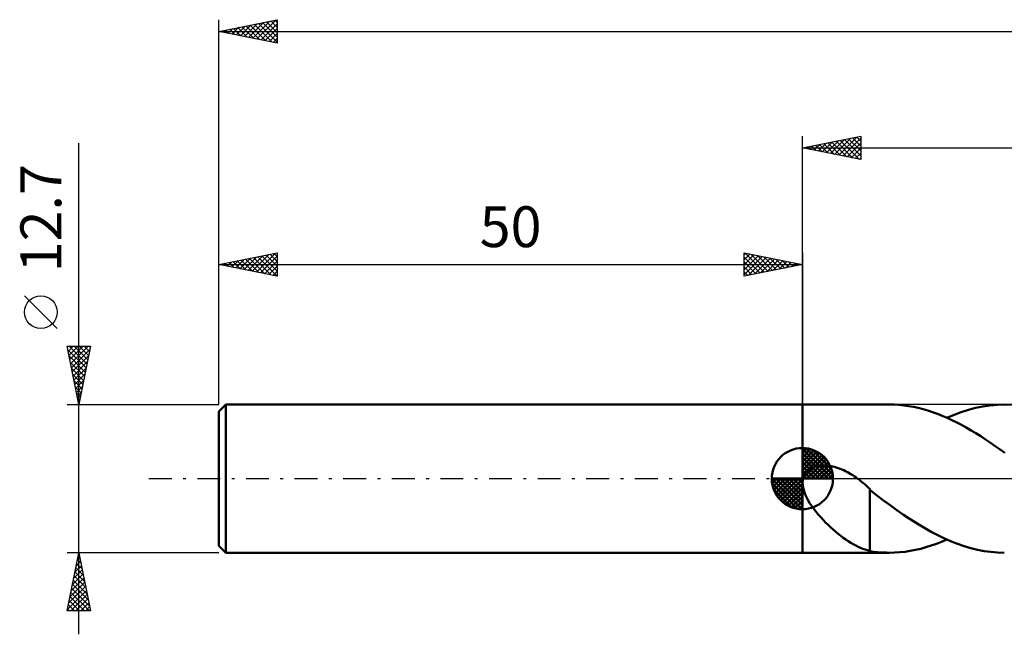
# Model space of a CAD drawing. Units: millimetres. Extents: x -17 to 192, y -39 to 43.
# Drawn here: x -17 to 67, y -13 to 39 of the extents above; entities that cross this region are included whole.
import ezdxf
from ezdxf.enums import TextEntityAlignment as Align

# ---------------------------------------------------------------- set-up
doc = ezdxf.new("R2010")
doc.units = ezdxf.units.MM
doc.header["$LTSCALE"] = 4.9
doc.linetypes.add('LONGDASH_DASH', pattern=[0.85, 0.4, -0.2, 0.05, -0.2])
for name, color, linetype in [('1', 4, 'CONTINUOUS'), ('2', 7, 'CONTINUOUS'), ('4', 2, 'LONGDASH_DASH'), ('NOCUT', 7, 'CONTINUOUS'), ('SK1', 4, 'CONTINUOUS'), ('SK2', 7, 'CONTINUOUS'), ('SK4', 2, 'LONGDASH_DASH')]:
    doc.layers.add(name, color=color, linetype=linetype)
doc.styles.get("Standard").update_dxf_attribs({"font": 'Monospac821 BT'})

msp = doc.modelspace()

# ---------------------------------------------------------------- linework, layer by layer
at = {"layer": '1', "color": 4, "linetype": 'CONTINUOUS', "lineweight": 50}
for p, q in [((50, 6.35), (57.462, 6.35)), ((50, -6.35), (50, 6.35)), ((57.871, 6.342), (57.462, 6.35)), ((58.28, 6.318), (57.871, 6.342)), ((58.69, 6.277), (58.28, 6.318)), ((59.103, 6.221), (58.69, 6.277)), ((59.515, 6.148), (59.103, 6.221)), ((59.926, 6.06), (59.515, 6.148)), ((60.338, 5.956), (59.926, 6.06)), ((60.75, 5.837), (60.338, 5.956)), ((64.23, 5.902), (64.845, 6.062)), ((64.845, 6.062), (65.459, 6.187)), ((65.459, 6.187), (66.075, 6.278)), ((66.075, 6.278), (66.689, 6.332)), ((66.689, 6.332), (67.303, 6.35)), ((67.926, 6.331), (67.303, 6.35)), ((61.163, 5.703), (60.75, 5.837)), ((61.575, 5.554), (61.163, 5.703)), ((61.987, 5.391), (61.575, 5.554)), ((62.399, 5.214), (61.987, 5.391)), ((62.382, 5.222), (62.998, 5.48)), ((62.812, 5.024), (62.399, 5.214)), ((62.998, 5.48), (63.613, 5.707)), ((63.613, 5.707), (64.23, 5.902)), ((63.224, 4.82), (62.812, 5.024)), ((63.636, 4.605), (63.224, 4.82)), ((64.049, 4.377), (63.636, 4.605)), ((64.462, 4.138), (64.049, 4.377)), ((64.875, 3.888), (64.462, 4.138)), ((65.287, 3.628), (64.875, 3.888)), ((65.7, 3.359), (65.287, 3.628)), ((66.113, 3.082), (65.7, 3.359)), ((66.525, 2.796), (66.113, 3.082)), ((66.938, 2.503), (66.525, 2.796)), ((67.35, 2.204), (66.938, 2.503)), ((50.624, 0.808), (50.719, 0.867)), ((50.719, 0.867), (50.818, 0.921)), ((50.818, 0.921), (50.921, 0.967)), ((50.921, 0.967), (51.026, 1.008)), ((51.026, 1.008), (51.134, 1.042)), ((51.134, 1.042), (51.246, 1.072)), ((51.246, 1.072), (51.363, 1.095)), ((51.363, 1.095), (51.484, 1.114)), ((51.484, 1.114), (51.61, 1.127)), ((51.61, 1.127), (51.739, 1.134)), ((51.739, 1.134), (51.873, 1.135)), ((52.011, 1.129), (51.873, 1.135)), ((52.152, 1.118), (52.011, 1.129)), ((52.296, 1.1), (52.152, 1.118)), ((52.444, 1.076), (52.296, 1.1)), ((52.595, 1.045), (52.444, 1.076)), ((52.749, 1.006), (52.595, 1.045)), ((52.906, 0.961), (52.749, 1.006)), ((53.066, 0.908), (52.906, 0.961)), ((53.229, 0.848), (53.066, 0.908)), ((53.39, 0.782), (53.229, 0.848)), ((50.034, -0.175), (50.064, 0)), ((50.064, 0), (50.094, 0.108)), ((50.094, 0.108), (50.133, 0.212)), ((50.133, 0.212), (50.18, 0.313)), ((50.18, 0.313), (50.236, 0.41)), ((50.236, 0.41), (50.3, 0.502)), ((50.3, 0.502), (50.371, 0.588)), ((50.371, 0.588), (50.449, 0.667)), ((50.449, 0.667), (50.534, 0.741)), ((50.534, 0.741), (50.624, 0.808)), ((53.549, 0.711), (53.39, 0.782)), ((53.707, 0.634), (53.549, 0.711)), ((53.862, 0.553), (53.707, 0.634)), ((54.015, 0.468), (53.862, 0.553)), ((54.165, 0.378), (54.015, 0.468)), ((54.314, 0.285), (54.165, 0.378)), ((54.46, 0.188), (54.314, 0.285)), ((54.605, 0.088), (54.46, 0.188)), ((54.625, 0.074), (54.605, 0.088)), ((54.646, 0.059), (54.625, 0.074)), ((54.666, 0.044), (54.646, 0.059)), ((54.686, 0.03), (54.666, 0.044)), ((54.707, 0.015), (54.686, 0.03)), ((54.727, 0), (54.707, 0.015)), ((54.884, -0.117), (54.727, 0)), ((50.023, -0.36), (50.034, -0.175)), ((50.032, -0.555), (50.023, -0.36)), ((50.061, -0.761), (50.032, -0.555)), ((50.112, -0.976), (50.061, -0.761)), ((55.038, -0.238), (54.884, -0.117)), ((55.191, -0.362), (55.038, -0.238)), ((55.341, -0.489), (55.191, -0.362)), ((55.49, -0.618), (55.341, -0.489)), ((55.637, -0.749), (55.49, -0.618)), ((55.782, -0.883), (55.637, -0.749)), ((50.182, -1.196), (50.112, -0.976)), ((50.272, -1.422), (50.182, -1.196)), ((50.381, -1.652), (50.272, -1.422)), ((50.508, -1.887), (50.381, -1.652)), ((55.782, -2.802), (55.782, -0.883)), ((56.365, -1.425), (55.782, -0.963)), ((56.95, -1.862), (56.365, -1.425)), ((50.652, -2.124), (50.508, -1.887)), ((50.811, -2.362), (50.652, -2.124)), ((50.984, -2.6), (50.811, -2.362)), ((57.526, -2.285), (56.95, -1.862)), ((58.099, -2.697), (57.526, -2.285)), ((51.17, -2.838), (50.984, -2.6)), ((51.366, -3.075), (51.17, -2.838)), ((51.572, -3.309), (51.366, -3.075)), ((51.783, -3.535), (51.572, -3.309)), ((55.781, -2.8), (55.78, -2.8)), ((55.78, -2.8), (55.78, -2.8)), ((55.78, -6.213), (55.78, -2.8)), ((55.781, -2.801), (55.781, -2.8)), ((55.782, -2.802), (55.781, -2.801)), ((55.781, -2.801), (55.781, -2.801)), ((55.782, -2.802), (55.782, -2.802)), ((58.673, -3.097), (58.099, -2.697)), ((59.251, -3.482), (58.673, -3.097)), ((51.995, -3.754), (51.783, -3.535)), ((52.21, -3.965), (51.995, -3.754)), ((52.425, -4.168), (52.21, -3.965)), ((52.642, -4.363), (52.425, -4.168)), ((59.826, -3.849), (59.251, -3.482)), ((60.402, -4.197), (59.826, -3.849)), ((60.979, -4.524), (60.402, -4.197)), ((52.858, -4.551), (52.642, -4.363)), ((53.075, -4.731), (52.858, -4.551)), ((53.291, -4.903), (53.075, -4.731)), ((53.507, -5.066), (53.291, -4.903)), ((61.555, -4.828), (60.979, -4.524)), ((62.131, -5.108), (61.555, -4.828)), ((53.723, -5.221), (53.507, -5.066)), ((53.938, -5.367), (53.723, -5.221)), ((54.153, -5.504), (53.938, -5.367)), ((54.365, -5.629), (54.153, -5.504)), ((54.574, -5.743), (54.365, -5.629)), ((54.779, -5.845), (54.574, -5.743)), ((54.981, -5.936), (54.779, -5.845)), ((60.141, -6.008), (60.589, -5.885)), ((60.589, -5.885), (61.038, -5.745)), ((61.038, -5.745), (61.486, -5.588)), ((61.486, -5.588), (61.934, -5.413)), ((61.934, -5.413), (62.382, -5.222)), ((62.707, -5.362), (62.131, -5.108)), ((63.282, -5.589), (62.707, -5.362)), ((63.857, -5.788), (63.282, -5.589)), ((64.433, -5.958), (63.857, -5.788)), ((50, -6.35), (57.462, -6.35)), ((55.182, -6.017), (54.981, -5.936)), ((55.381, -6.087), (55.182, -6.017)), ((55.581, -6.148), (55.381, -6.087)), ((55.78, -6.2), (55.581, -6.148)), ((56.119, -6.264), (55.78, -6.213)), ((56.435, -6.3), (56.119, -6.264)), ((56.724, -6.324), (56.435, -6.3)), ((56.978, -6.339), (56.724, -6.324)), ((57.22, -6.347), (56.978, -6.339)), ((57.462, -6.35), (57.22, -6.347)), ((57.462, -6.35), (57.906, -6.34)), ((57.906, -6.34), (58.351, -6.312)), ((58.351, -6.312), (58.798, -6.264)), ((58.798, -6.264), (59.246, -6.197)), ((59.246, -6.197), (59.694, -6.112)), ((59.694, -6.112), (60.141, -6.008)), ((65.007, -6.098), (64.433, -5.958)), ((65.581, -6.208), (65.007, -6.098)), ((66.156, -6.287), (65.581, -6.208)), ((66.729, -6.334), (66.156, -6.287)), ((67.303, -6.35), (66.729, -6.334))]:
    msp.add_line(p, q, dxfattribs=at)
at = {"layer": '2', "color": 7, "linetype": 'CONTINUOUS', "lineweight": 25}
for p, q in [((50, 6.35), (50, 29.35)), ((50, 28.35), (55, 29.35)), ((51.351, 28.08), (52.027, 28.755)), ((51.705, 28.009), (52.557, 28.861)), ((51.831, 28.716), (52.746, 27.801)), ((52.058, 27.938), (53.087, 28.967)), ((52.184, 28.787), (53.277, 27.695)), ((52.412, 27.868), (53.618, 29.074)), ((52.538, 28.858), (53.807, 27.589)), ((52.765, 27.797), (54.148, 29.18)), ((52.892, 28.928), (54.337, 27.483)), ((53.119, 27.726), (54.678, 29.286)), ((53.245, 28.999), (54.868, 27.376)), ((53.472, 27.656), (55, 29.183)), ((53.599, 29.07), (55, 27.668)), ((53.826, 27.585), (55, 28.759)), ((53.952, 29.14), (55, 28.093)), ((54.306, 29.211), (55, 28.517)), ((54.659, 29.282), (55, 28.941)), ((55, 29.35), (55, 27.35)), ((50, 28.35), (151, 28.35)), ((55, 27.35), (50, 28.35)), ((50.063, 28.363), (50.095, 28.331)), ((50.29, 28.292), (50.436, 28.437)), ((50.417, 28.433), (50.625, 28.225)), ((50.644, 28.221), (50.966, 28.543)), ((50.77, 28.504), (51.155, 28.119)), ((50.998, 28.15), (51.496, 28.649)), ((51.124, 28.575), (51.686, 28.013)), ((51.477, 28.645), (52.216, 27.907)), ((54.18, 27.514), (55, 28.335)), ((54.533, 27.443), (55, 27.91)), ((54.887, 27.373), (55, 27.486))]:
    msp.add_line(p, q, dxfattribs=at)
at = {"layer": '4', "color": 2, "linetype": 'LONGDASH_DASH', "lineweight": 25}
msp.add_line((50, 0), (151, 0), dxfattribs=at)
at = {"layer": 'NOCUT', "color": 7, "linetype": 'CONTINUOUS', "lineweight": 25}
for p, q in [((75.399, 6.35), (50, 6.35)), ((50, 6.35), (50, 0)), ((50, 0), (75.4, 0))]:
    msp.add_line(p, q, dxfattribs=at)
at = {"layer": 'SK1', "color": 4, "linetype": 'CONTINUOUS', "lineweight": 50}
for p, q in [((0.6, 6.35), (0, 5.75)), ((50, 6.35), (0.6, 6.35)), ((0.6, 6.35), (0.6, -6.35)), ((0, 5.75), (0, -5.75)), ((50, 0), (50, 2.625)), ((50, 2.557), (50.066, 2.623)), ((50, 2.186), (50.406, 2.592)), ((50, 2.557), (52.557, 0)), ((50.323, 2.605), (52.605, 0.323)), ((50, 1.814), (50.711, 2.526)), ((50, 1.443), (50.988, 2.431)), ((50, 1.072), (51.241, 2.313)), ((50, 2.186), (52.186, 0)), ((50, 0.701), (51.472, 2.172)), ((50, 0.329), (51.684, 2.013)), ((50, 1.814), (51.814, 0)), ((50.042, 0), (51.876, 1.834)), ((50.799, 2.5), (52.5, 0.799)), ((51.56, 2.11), (52.11, 1.56)), ((50, 1.443), (51.443, 0)), ((50, 1.072), (51.072, 0)), ((50.413, 0), (52.05, 1.637)), ((50.784, 0), (52.206, 1.422)), ((51.156, 0), (52.341, 1.185)), ((51.527, 0), (52.455, 0.928)), ((50, 0), (47.375, 0)), ((47.377, -0.066), (47.443, 0)), ((47.408, -0.406), (47.814, 0)), ((47.474, -0.711), (48.186, 0)), ((47.569, -0.988), (48.557, 0)), ((47.687, -1.241), (48.928, 0)), ((47.731, 0), (50, -2.269)), ((47.828, -1.472), (49.299, 0)), ((47.987, -1.684), (49.671, 0)), ((48.102, 0), (50, -1.898)), ((48.473, 0), (50, -1.527)), ((48.844, 0), (50, -1.156)), ((49.216, 0), (50, -0.784)), ((49.587, 0), (50, -0.413)), ((49.958, 0), (50, -0.042)), ((50, 0.701), (50.701, 0)), ((50, 0.329), (50.329, 0)), ((50, 0), (52.625, 0)), ((50, -2.625), (50, 0)), ((51.898, 0), (52.544, 0.646)), ((52.269, 0), (52.603, 0.334)), ((47.376, -0.016), (49.984, -2.624)), ((47.41, -0.422), (49.578, -2.59)), ((48.166, -1.876), (50, -0.042)), ((48.363, -2.05), (50, -0.413)), ((48.578, -2.206), (50, -0.784)), ((47.546, -0.929), (49.071, -2.454)), ((48.815, -2.341), (50, -1.156)), ((49.072, -2.455), (50, -1.527)), ((49.354, -2.544), (50, -1.898)), ((49.666, -2.603), (50, -2.269)), ((0, -5.75), (0.6, -6.35)), ((0.6, -6.35), (50, -6.35))]:
    msp.add_line(p, q, dxfattribs=at)
for start, end in [(90, 180), (0, 90), (180, 270), (270, 0)]:
    msp.add_arc((50, 0), 2.625, start, end, dxfattribs=at)
at = {"layer": 'SK2', "color": 7, "linetype": 'CONTINUOUS', "lineweight": 25}
for p, q in [((0, 12.7), (0, 39.35)), ((0, 38.35), (5, 39.35)), ((1.854, 37.979), (2.78, 38.906)), ((2.207, 37.909), (3.311, 39.012)), ((2.326, 38.815), (3.49, 37.652)), ((2.561, 37.838), (3.841, 39.118)), ((2.68, 38.886), (4.02, 37.546)), ((2.914, 37.767), (4.371, 39.224)), ((3.034, 38.957), (4.55, 37.44)), ((3.268, 37.696), (4.902, 39.33)), ((3.387, 39.027), (5, 37.415)), ((3.621, 37.626), (5, 39.004)), ((3.741, 39.098), (5, 37.839)), ((4.094, 39.169), (5, 38.263)), ((4.448, 39.24), (5, 38.687)), ((4.801, 39.31), (5, 39.112)), ((5, 39.35), (5, 37.35)), ((0, 38.35), (151, 38.35)), ((5, 37.35), (0, 38.35)), ((0.086, 38.333), (0.129, 38.376)), ((0.205, 38.391), (0.308, 38.288)), ((0.439, 38.262), (0.659, 38.482)), ((0.559, 38.462), (0.838, 38.182)), ((0.793, 38.191), (1.19, 38.588)), ((0.912, 38.532), (1.368, 38.076)), ((1.147, 38.121), (1.72, 38.694)), ((1.266, 38.603), (1.899, 37.97)), ((1.5, 38.05), (2.25, 38.8)), ((1.619, 38.674), (2.429, 37.864)), ((1.973, 38.745), (2.959, 37.758)), ((3.975, 37.555), (5, 38.58)), ((4.329, 37.484), (5, 38.156)), ((4.682, 37.414), (5, 37.731)), ((-12, -13.35), (-12, 28.75)), ((0, 6.35), (0, 19.35)), ((0, 18.35), (5, 19.35)), ((0.743, 18.201), (1.115, 18.573)), ((1.097, 18.131), (1.645, 18.679)), ((1.216, 18.593), (1.824, 17.985)), ((1.45, 18.06), (2.176, 18.785)), ((1.57, 18.664), (2.355, 17.879)), ((1.804, 17.989), (2.706, 18.891)), ((1.923, 18.735), (2.885, 17.773)), ((2.158, 17.918), (3.236, 18.997)), ((2.277, 18.805), (3.415, 17.667)), ((2.511, 17.848), (3.767, 19.103)), ((2.63, 18.876), (3.946, 17.561)), ((2.865, 17.777), (4.297, 19.209)), ((2.984, 18.947), (4.476, 17.455)), ((3.218, 17.706), (4.827, 19.315)), ((3.337, 19.018), (5, 17.355)), ((3.572, 17.636), (5, 19.064)), ((3.691, 19.088), (5, 17.779)), ((3.925, 17.565), (5, 18.64)), ((4.045, 19.159), (5, 18.203)), ((4.398, 19.23), (5, 18.628)), ((4.752, 19.3), (5, 19.052)), ((5, 19.35), (5, 17.35)), ((45, 17.35), (45, 19.35)), ((45, 19.35), (50, 18.35)), ((45, 19.183), (45.139, 19.322)), ((45, 18.759), (45.493, 19.251)), ((45, 18.335), (45.846, 19.181)), ((45, 17.91), (46.2, 19.11)), ((45, 17.486), (46.553, 19.039)), ((45, 19.001), (46.376, 17.625)), ((45, 18.576), (46.022, 17.554)), ((45.094, 19.331), (46.729, 17.696)), ((45.36, 17.422), (46.907, 18.969)), ((45.624, 19.225), (47.083, 17.767)), ((45.891, 17.528), (47.26, 18.898)), ((46.154, 19.119), (47.436, 17.837)), ((46.421, 17.634), (47.614, 18.827)), ((46.685, 19.013), (47.79, 17.908)), ((46.951, 17.74), (47.968, 18.756)), ((47.215, 18.907), (48.143, 17.979)), ((47.482, 17.846), (48.321, 18.686)), ((47.745, 18.801), (48.497, 18.049)), ((48.012, 17.952), (48.675, 18.615)), ((48.276, 18.695), (48.85, 18.12)), ((48.806, 18.589), (49.204, 18.191)), ((50, 19.35), (50, 6.35)), ((0, 18.35), (50, 18.35)), ((5, 17.35), (0, 18.35)), ((0.036, 18.343), (0.054, 18.361)), ((0.155, 18.381), (0.233, 18.303)), ((0.39, 18.272), (0.585, 18.467)), ((0.509, 18.452), (0.764, 18.197)), ((0.863, 18.523), (1.294, 18.091)), ((4.279, 17.494), (5, 18.215)), ((4.632, 17.424), (5, 17.791)), ((50, 18.35), (45, 17.35)), ((45, 18.152), (45.668, 17.484)), ((45, 17.728), (45.315, 17.413)), ((48.542, 18.058), (49.028, 18.544)), ((49.073, 18.165), (49.382, 18.474)), ((49.336, 18.483), (49.558, 18.262)), ((49.603, 18.271), (49.735, 18.403)), ((49.867, 18.377), (49.911, 18.332)), ((4.986, 17.353), (5, 17.367)), ((-13.85, 12.875), (-16.65, 15.675)), ((-12, 6.35), (-13, 11.35)), ((-13, 11.35), (-11, 11.35)), ((-12.983, 11.264), (-12.896, 11.35)), ((-12.941, 11.055), (-11.373, 9.486)), ((-12.912, 10.91), (-12.472, 11.35)), ((-12.841, 10.556), (-12.048, 11.35)), ((-12.812, 11.35), (-11.302, 9.84)), ((-12.771, 10.203), (-11.623, 11.35)), ((-12.7, 9.849), (-11.199, 11.35)), ((-12.629, 9.496), (-11.056, 11.069)), ((-12.388, 11.35), (-11.231, 10.194)), ((-11, 11.35), (-12, 6.35)), ((-11.963, 11.35), (-11.161, 10.547)), ((-11.539, 11.35), (-11.09, 10.901)), ((-11.115, 11.35), (-11.019, 11.254)), ((-12.835, 10.524), (-11.443, 9.133)), ((-12.558, 9.142), (-11.162, 10.538)), ((-12.729, 9.994), (-11.514, 8.779)), ((-12.623, 9.464), (-11.585, 8.426)), ((-12.488, 8.789), (-11.268, 10.008)), ((-12.417, 8.435), (-11.374, 9.478)), ((-12.517, 8.933), (-11.656, 8.072)), ((-12.346, 8.082), (-11.481, 8.947)), ((-12.411, 8.403), (-11.726, 7.719)), ((-12.305, 7.873), (-11.797, 7.365)), ((-12.276, 7.728), (-11.587, 8.417)), ((-12.205, 7.374), (-11.693, 7.887)), ((-12.198, 7.342), (-11.868, 7.012)), ((-12.134, 7.021), (-11.799, 7.356)), ((-12.092, 6.812), (-11.938, 6.658)), ((-12.063, 6.667), (-11.905, 6.826)), ((-13, 6.35), (0, 6.35)), ((-12, -6.35), (-13, -6.35)), ((-13, -11.35), (-12, -6.35)), ((-12.045, -6.574), (-11.933, -6.686)), ((-12.018, -6.439), (-11.988, -6.41)), ((0, -6.35), (-12, -6.35)), ((-12, -6.35), (-11, -11.35)), ((-12.336, -8.03), (-11.776, -7.47)), ((-12.23, -7.5), (-11.847, -7.117)), ((-12.186, -7.281), (-11.721, -7.746)), ((-12.124, -6.97), (-11.917, -6.763)), ((-12.115, -6.927), (-11.827, -7.216)), ((-12.548, -9.091), (-11.635, -8.177)), ((-12.442, -8.561), (-11.705, -7.824)), ((-12.398, -8.342), (-11.403, -9.337)), ((-12.328, -7.988), (-11.509, -8.807)), ((-12.257, -7.635), (-11.615, -8.277)), ((-12.866, -10.682), (-11.422, -9.238)), ((-12.76, -10.152), (-11.493, -8.884)), ((-12.654, -9.621), (-11.564, -8.531)), ((-12.54, -9.049), (-11.19, -10.398)), ((-12.469, -8.695), (-11.296, -9.868)), ((-12.972, -11.212), (-11.352, -9.591)), ((-12.752, -10.109), (-11.511, -11.35)), ((-12.686, -11.35), (-11.281, -9.945)), ((-12.681, -9.756), (-11.087, -11.35)), ((-12.61, -9.402), (-11.084, -10.928)), ((-12.893, -10.817), (-12.36, -11.35)), ((-12.823, -10.463), (-11.936, -11.35)), ((-12.262, -11.35), (-11.21, -10.299)), ((-11.837, -11.35), (-11.14, -10.652)), ((-11, -11.35), (-13, -11.35)), ((-12.964, -11.17), (-12.784, -11.35)), ((-11.413, -11.35), (-11.069, -11.006))]:
    msp.add_line(p, q, dxfattribs=at)
msp.add_circle((-15.25, 14.275), 1.4, dxfattribs=at)
at = {"layer": 'SK4', "color": 2, "linetype": 'LONGDASH_DASH', "lineweight": 25}
msp.add_line((-6, 0), (157, 0), dxfattribs=at)

# ---------------------------------------------------------------- texts
at = {"layer": 'SK2', "color": 7, "linetype": 'CONTINUOUS', "lineweight": 25}
msp.add_text('12.7', height=3.5, rotation=90, dxfattribs=at).set_placement((-13.5, 22.325), align=Align.CENTER)
msp.add_text('50', height=3.5, dxfattribs=at).set_placement((25, 19.85), align=Align.CENTER)

doc.saveas('drawing.dxf')
